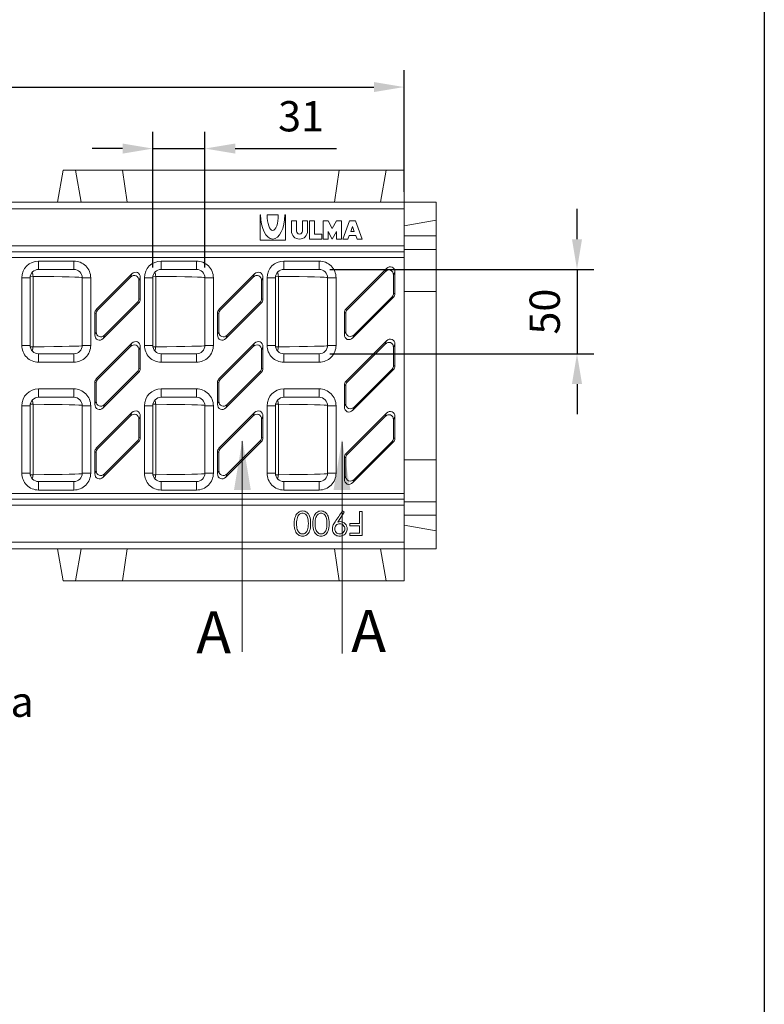
# Model space of a CAD drawing. Units: millimetres. Extents: x 0 to 2826, y 0 to 1954.
# Drawn here: x 2383 to 2826, y 585 to 1170 of the extents above; entities that cross this region are included whole.
import ezdxf
from ezdxf.enums import TextEntityAlignment as Align
from ezdxf.lldxf.tags import DXFTag

# ---------------------------------------------------------------- set-up
doc = ezdxf.new("R2010")
doc.units = ezdxf.units.MM
doc.layers.add('2017-11-16_AKVF1', color=7, linetype='Continuous')
doc.layers.add('Description_ES', color=7, linetype='Continuous', lineweight=9)
doc.layers.add('Part_Channel', color=7, linetype='Continuous', lineweight=9)
doc.styles.add('SEACAD_ArialI', font='ariali.ttf')
doc.styles.get("Standard").update_dxf_attribs({"font": 'arial.ttf'})
doc.styles.add('Texto', font='GOTHIC.TTF')
tags = doc.linetypes.add('CENTER2', pattern=[28.575, 19.05, -3.175, 3.175, -3.175]).pattern_tags.tags
tags[10:11] = [DXFTag(74, 4), DXFTag(75, 0), DXFTag(340, '0'), DXFTag(46, 0.0), DXFTag(50, 0.0), DXFTag(44, 0.0), DXFTag(45, 0.0)]
tags[8:9] = [DXFTag(74, 4), DXFTag(75, 0), DXFTag(340, '0'), DXFTag(46, 0.0), DXFTag(50, 0.0), DXFTag(44, 0.0), DXFTag(45, 0.0)]
tags[6:7] = [DXFTag(74, 4), DXFTag(75, 0), DXFTag(340, '0'), DXFTag(46, 0.0), DXFTag(50, 0.0), DXFTag(44, 0.0), DXFTag(45, 0.0)]
tags[4:5] = [DXFTag(74, 4), DXFTag(75, 0), DXFTag(340, '0'), DXFTag(46, 0.0), DXFTag(50, 0.0), DXFTag(44, 0.0), DXFTag(45, 0.0)]
doc.dimstyles.new('Ulma', dxfattribs={"dimscale": 100, "dimtxt": 0.18, "dimasz": 0.18, "dimexe": 0.1, "dimexo": 0.0625, "dimgap": 0.1, "dimtad": 1, "dimdec": 4, "dimdsep": 46, "dimtxsty": 'Standard', "dimcen": 0.09, "dimclrd": 154, "dimclre": 154, "dimclrt": 154, "dimadec": 1, "dimazin": 2, "dimtfac": 1, "dimtdec": 4, "dimtmove": 0, "dimatfit": 3, "dimfxl": 1, "dimtolj": 1, "dimtzin": 0, "dimarcsym": 0})

# ---------------------------------------------------------------- blocks, each defined once
blk = doc.blocks.new('*D83')
at = {"color": 154, "lineweight": -2}
for p, q in [((1611.88, 1068.14), (1611.88, 1140.35)), ((2611.88, 1068.14), (2611.88, 1140.35)), ((1629.88, 1130.35), (2593.88, 1130.35))]:
    blk.add_line(p, q, dxfattribs=at)
at = {"color": 154}
for points in [[(1629.88, 1133.35), (1629.88, 1127.35), (1611.88, 1130.35)], [(2593.88, 1133.35), (2593.88, 1127.35), (2611.88, 1130.35)]]:
    blk.add_solid(points, dxfattribs=at)
at = {"layer": 'Defpoints', "color": 0}
for p in [(2611.88, 1130.35), (1611.88, 1061.89), (2611.88, 1061.89)]:
    blk.add_point(p, dxfattribs=at)
at = {"color": 154, "insert": (2111.88, 1149.54), "char_height": 18, "attachment_point": 5}
blk.add_mtext('\\A1;1000', dxfattribs=at)
blk = doc.blocks.new('*D84')
at = {"color": 154, "lineweight": -2}
for p, q in [((2462.46, 1023.19), (2462.46, 1103.79)), ((2493.46, 1023.19), (2493.46, 1103.79)), ((2444.46, 1093.79), (2426.46, 1093.79)), ((2462.46, 1093.79), (2493.46, 1093.79)), ((2511.46, 1093.79), (2571.76, 1093.79))]:
    blk.add_line(p, q, dxfattribs=at)
at = {"color": 154}
for points in [[(2444.46, 1096.79), (2444.46, 1090.79), (2462.46, 1093.79)], [(2511.46, 1096.79), (2511.46, 1090.79), (2493.46, 1093.79)]]:
    blk.add_solid(points, dxfattribs=at)
at = {"layer": 'Defpoints', "color": 0}
for p in [(2493.46, 1093.79), (2462.46, 1016.94), (2493.46, 1016.94)]:
    blk.add_point(p, dxfattribs=at)
at = {"color": 154, "insert": (2550.61, 1112.99), "char_height": 18, "attachment_point": 5}
blk.add_mtext('\\A1;31', dxfattribs=at)
blk = doc.blocks.new('*D85')
at = {"color": 154, "lineweight": -2}
for p, q in [((2714.65, 1039.94), (2714.65, 1057.94)), ((2567.63, 1021.94), (2724.65, 1021.94)), ((2714.65, 1021.94), (2714.65, 971.84)), ((2567.63, 971.84), (2724.65, 971.84)), ((2714.65, 953.84), (2714.65, 935.84))]:
    blk.add_line(p, q, dxfattribs=at)
at = {"color": 154}
for points in [[(2711.65, 1039.94), (2717.65, 1039.94), (2714.65, 1021.94)], [(2711.65, 953.84), (2717.65, 953.84), (2714.65, 971.84)]]:
    blk.add_solid(points, dxfattribs=at)
at = {"layer": 'Defpoints', "color": 0}
for p in [(2561.38, 1021.94), (2561.38, 971.84), (2714.65, 971.84)]:
    blk.add_point(p, dxfattribs=at)
at = {"color": 154, "insert": (2695.46, 996.89), "char_height": 18, "attachment_point": 5, "rotation": 90}
blk.add_mtext('\\A1;50', dxfattribs=at)

msp = doc.modelspace()

# ---------------------------------------------------------------- hatches: boundary and pattern name
at = {"layer": 'Part_Channel', "linetype": 'Continuous'}
for points in [[(2520.72562, 890.884), (2515.72562, 920.884), (2510.72562, 890.884)], [(2579.94312, 890.95433), (2574.94312, 920.95433), (2569.94312, 890.95433)]]:
    msp.add_hatch(color=154, dxfattribs=at).paths.add_polyline_path(points)

# ---------------------------------------------------------------- linework, layer by layer
at = {"ltscale": 25.4}
msp.add_line((2826.00904, 1954.15518), (2826.00904, 0), dxfattribs=at)
msp.add_line((2826.00904, 1954.15518), (2826.00904, 483.42421))
at = {"lineweight": 15}
msp.add_line((2630.88041, 1041.89171), (2630.88041, 875.89171), dxfattribs=at)
at = {"layer": '2017-11-16_AKVF1', "color": 7, "linetype": 'Continuous', "lineweight": 15}
for p, q in [((2409.23062, 1080.89171), (2405.88041, 1061.89171)), ((2409.23062, 1080.89171), (2416.53019, 1080.89171)), ((2416.53019, 1080.89171), (2419.88041, 1061.89171)), ((2416.53019, 1080.89171), (2444.4219, 1080.89171)), ((2444.4219, 1080.89171), (2447.21374, 1061.89171)), ((2444.4219, 1080.89171), (2573.33892, 1080.89171)), ((2573.33892, 1080.89171), (2570.54707, 1061.89171)), ((2573.33892, 1080.89171), (2601.23062, 1080.89171)), ((2601.23062, 1080.89171), (2597.88041, 1061.89171)), ((2601.23062, 1080.89171), (2611.88041, 1080.89171)), ((2611.88041, 1080.89171), (2611.88041, 1061.89171)), ((2337.88041, 1061.89171), (2611.88041, 1061.89171)), ((2630.88041, 1061.89171), (2611.88041, 1061.89171)), ((2611.88041, 1061.89171), (2611.88041, 1057.89171)), ((2630.88041, 1061.89171), (2630.88041, 1051.24192)), ((2337.88041, 1057.89171), (2611.88041, 1057.89171)), ((2526.58041, 1054.39171), (2526.28041, 1054.39171)), ((2526.28041, 1054.39171), (2526.28041, 1039.39171)), ((2530.48041, 1054.39171), (2537.08041, 1054.39171)), ((2541.28041, 1054.39171), (2540.98041, 1054.39171)), ((2541.28041, 1039.39171), (2541.28041, 1054.39171)), ((2611.88041, 1057.89171), (2611.88041, 1035.89171)), ((2547.88041, 1050.79171), (2544.88041, 1050.79171)), ((2544.88041, 1050.79171), (2544.88041, 1044.79171)), ((2547.88041, 1044.79171), (2547.88041, 1050.79171)), ((2554.48041, 1050.79171), (2551.48041, 1050.79171)), ((2551.48041, 1050.79171), (2551.48041, 1044.79171)), ((2554.48041, 1044.79171), (2554.48041, 1050.79171)), ((2558.68041, 1050.79171), (2555.68041, 1050.79171)), ((2555.68041, 1050.79171), (2555.68041, 1039.99171)), ((2558.68041, 1042.99171), (2558.68041, 1050.79171)), ((2566.78041, 1050.79171), (2563.78041, 1050.79171)), ((2563.78041, 1050.79171), (2563.78041, 1039.99171)), ((2569.18041, 1046.29171), (2566.78041, 1050.79171)), ((2571.58041, 1050.79171), (2569.18041, 1046.29171)), ((2574.58041, 1050.79171), (2571.58041, 1050.79171)), ((2574.58041, 1039.99171), (2574.58041, 1050.79171)), ((2575.48041, 1039.99171), (2579.38041, 1050.79171)), ((2579.38041, 1050.79171), (2582.98041, 1050.79171)), ((2582.98041, 1050.79171), (2586.88041, 1039.99171)), ((2630.88041, 1051.24192), (2611.88041, 1047.89171)), ((2630.88041, 1051.24192), (2630.88041, 1041.89171)), ((2562.88041, 1042.99171), (2558.68041, 1042.99171)), ((2562.88041, 1039.99171), (2562.88041, 1042.99171)), ((2566.78041, 1039.99171), (2566.78041, 1044.49171)), ((2566.78041, 1044.49171), (2569.18041, 1039.99171)), ((2569.18041, 1039.99171), (2571.58041, 1044.49171)), ((2571.58041, 1044.49171), (2571.58041, 1039.99171)), ((2579.23874, 1042.09171), (2578.48041, 1039.99171)), ((2583.12207, 1042.09171), (2579.23874, 1042.09171)), ((2581.18041, 1047.46863), (2580.10541, 1044.49171)), ((2580.10541, 1044.49171), (2582.25541, 1044.49171)), ((2582.25541, 1044.49171), (2581.18041, 1047.46863)), ((2583.88041, 1039.99171), (2583.12207, 1042.09171)), ((2630.88041, 1041.89171), (2611.88041, 1041.89171)), ((2337.88041, 1035.89171), (2611.88041, 1035.89171)), ((2526.28041, 1039.39171), (2541.28041, 1039.39171)), ((2555.68041, 1039.99171), (2562.88041, 1039.99171)), ((2563.78041, 1039.99171), (2566.78041, 1039.99171)), ((2571.58041, 1039.99171), (2574.58041, 1039.99171)), ((2578.48041, 1039.99171), (2575.48041, 1039.99171)), ((2586.88041, 1039.99171), (2583.88041, 1039.99171)), ((2611.88041, 1035.89171), (2611.88041, 1032.42761)), ((2337.88041, 1032.42761), (2611.88041, 1032.42761)), ((2630.88041, 1033.89171), (2611.88041, 1033.89171)), ((2611.88041, 1032.42761), (2611.88041, 1028.96351)), ((2337.88041, 1028.96351), (2611.88041, 1028.96351)), ((2394.54707, 1026.94435), (2415.54707, 1026.94435)), ((2394.54707, 1021.94435), (2394.54707, 1026.94435)), ((2415.54707, 1026.94435), (2415.54707, 1021.94435)), ((2467.46374, 1026.94435), (2488.46374, 1026.94435)), ((2467.46374, 1021.94435), (2467.46374, 1026.94435)), ((2488.46374, 1026.94435), (2488.46374, 1021.94435)), ((2540.38041, 1026.94435), (2561.38041, 1026.94435)), ((2540.38041, 1021.94435), (2540.38041, 1026.94435)), ((2561.38041, 1026.94435), (2561.38041, 1021.94435)), ((2611.88041, 1028.96351), (2611.88041, 888.81991)), ((2394.54707, 1021.94435), (2415.54707, 1021.94435)), ((2450.07225, 1019.2647), (2428.8678, 998.06025)), ((2449.2684, 1017.32404), (2450.07225, 1019.2647)), ((2467.46374, 1021.94435), (2488.46374, 1021.94435)), ((2522.99225, 1019.2647), (2501.7878, 998.06025)), ((2522.1884, 1017.32404), (2522.99225, 1019.2647)), ((2540.38041, 1021.94435), (2561.38041, 1021.94435)), ((2601.43359, 1022.5515), (2577.22915, 998.34705)), ((2600.62974, 1020.61084), (2578.03299, 998.01409)), ((2600.62974, 1020.61084), (2601.43359, 1022.5515)), ((2606.38041, 1020.50246), (2605.57656, 1018.5618)), ((2605.57656, 1007.81837), (2605.57656, 1018.5618)), ((2606.38041, 1007.48541), (2606.38041, 1020.50246)), ((2384.54707, 976.83962), (2384.54707, 1016.9438)), ((2389.54707, 1016.9438), (2384.54707, 1016.9438)), ((2389.54707, 1016.9438), (2389.54707, 976.83962)), ((2391.25775, 1017.84184), (2389.6315, 1017.85887)), ((2391.25775, 975.94158), (2391.25775, 1017.84184)), ((2420.54707, 976.83962), (2420.54707, 1016.9438)), ((2425.54707, 1016.9438), (2420.54707, 1016.9438)), ((2425.54707, 1016.9438), (2425.54707, 976.83962)), ((2449.2684, 1017.32404), (2429.67165, 997.72729)), ((2455.01906, 1017.21566), (2454.21521, 1015.275)), ((2454.21521, 1004.53157), (2454.21521, 1015.275)), ((2455.01906, 1004.19861), (2455.01906, 1017.21566)), ((2457.46374, 976.83962), (2457.46374, 1016.9438)), ((2462.46374, 1016.9438), (2457.46374, 1016.9438)), ((2462.46374, 1016.9438), (2462.46374, 976.83962)), ((2464.17442, 1017.84184), (2462.54816, 1017.85887)), ((2464.17442, 975.94158), (2464.17442, 1017.84184)), ((2493.46374, 976.83962), (2493.46374, 1016.9438)), ((2498.46374, 1016.9438), (2493.46374, 1016.9438)), ((2498.46374, 1016.9438), (2498.46374, 976.83962)), ((2522.1884, 1017.32404), (2502.59165, 997.72729)), ((2527.93906, 1017.21566), (2527.13521, 1015.275)), ((2527.13521, 1004.53157), (2527.13521, 1015.275)), ((2527.93906, 1004.19861), (2527.93906, 1017.21566)), ((2530.38041, 976.83962), (2530.38041, 1016.9438)), ((2535.38041, 1016.9438), (2530.38041, 1016.9438)), ((2535.38041, 1016.9438), (2535.38041, 976.83962)), ((2537.09109, 1017.84184), (2535.46483, 1017.85887)), ((2537.09109, 975.94158), (2537.09109, 1017.84184)), ((2566.38041, 976.83962), (2566.38041, 1016.9438)), ((2571.38041, 1016.9438), (2566.38041, 1016.9438)), ((2571.38041, 1016.9438), (2571.38041, 976.83962)), ((2605.57656, 1007.81837), (2606.38041, 1007.48541)), ((2630.88041, 1008.89171), (2611.88041, 1008.89171)), ((2432.96588, 980.94513), (2454.17032, 1002.14957)), ((2433.76972, 982.88579), (2453.36647, 1002.48254)), ((2454.17032, 1002.14957), (2453.36647, 1002.48254)), ((2454.21521, 1004.53157), (2455.01906, 1004.19861)), ((2505.88588, 980.94513), (2527.09032, 1002.14957)), ((2506.68972, 982.88579), (2526.28647, 1002.48254)), ((2527.09032, 1002.14957), (2526.28647, 1002.48254)), ((2527.13521, 1004.53157), (2527.93906, 1004.19861)), ((2581.32722, 981.23192), (2605.53167, 1005.43637)), ((2582.13107, 983.17258), (2604.72782, 1005.76933)), ((2605.53167, 1005.43637), (2604.72782, 1005.76933)), ((2428.01906, 996.01122), (2428.01906, 982.99417)), ((2428.82291, 995.67825), (2428.01906, 996.01122)), ((2428.82291, 995.67825), (2428.82291, 984.93483)), ((2428.8678, 998.06025), (2429.67165, 997.72729)), ((2500.93906, 996.01122), (2500.93906, 982.99417)), ((2501.74291, 995.67825), (2500.93906, 996.01122)), ((2501.74291, 995.67825), (2501.74291, 984.93483)), ((2501.7878, 998.06025), (2502.59165, 997.72729)), ((2576.38041, 996.29801), (2576.38041, 983.28096)), ((2577.18425, 995.96505), (2576.38041, 996.29801)), ((2577.18425, 995.96505), (2577.18425, 985.22162)), ((2577.22915, 998.34705), (2578.03299, 998.01409)), ((2428.01906, 982.99417), (2428.82291, 984.93483)), ((2500.93906, 982.99417), (2501.74291, 984.93483)), ((2576.38041, 983.28096), (2577.18425, 985.22162)), ((2582.13107, 983.17258), (2581.32722, 981.23192)), ((2450.07225, 978.0515), (2428.8678, 956.84705)), ((2433.76972, 982.88579), (2432.96588, 980.94513)), ((2449.2684, 976.11084), (2450.07225, 978.0515)), ((2522.99225, 978.0515), (2501.7878, 956.84705)), ((2506.68972, 982.88579), (2505.88588, 980.94513)), ((2522.1884, 976.11084), (2522.99225, 978.0515)), ((2601.43359, 979.5515), (2577.22915, 955.34705)), ((2600.62974, 977.61084), (2578.03299, 955.01409)), ((2600.62974, 977.61084), (2601.43359, 979.5515)), ((2606.38041, 977.50246), (2605.57656, 975.5618)), ((2606.38041, 964.48541), (2606.38041, 977.50246)), ((2389.54707, 976.83962), (2384.54707, 976.83962)), ((2389.6315, 975.92455), (2391.25775, 975.94158)), ((2394.54707, 971.83907), (2394.54707, 966.83907)), ((2415.54707, 971.83907), (2394.54707, 971.83907)), ((2415.54707, 966.83907), (2415.54707, 971.83907)), ((2425.54707, 976.83962), (2420.54707, 976.83962)), ((2449.2684, 976.11084), (2429.67165, 956.51409)), ((2455.01906, 976.00246), (2454.21521, 974.0618)), ((2454.21521, 963.31837), (2454.21521, 974.0618)), ((2455.01906, 962.98541), (2455.01906, 976.00246)), ((2462.46374, 976.83962), (2457.46374, 976.83962)), ((2462.54816, 975.92455), (2464.17442, 975.94158)), ((2467.46374, 971.83907), (2467.46374, 966.83907)), ((2488.46374, 971.83907), (2467.46374, 971.83907)), ((2488.46374, 966.83907), (2488.46374, 971.83907)), ((2498.46374, 976.83962), (2493.46374, 976.83962)), ((2522.1884, 976.11084), (2502.59165, 956.51409)), ((2527.93906, 976.00246), (2527.13521, 974.0618)), ((2527.13521, 963.31837), (2527.13521, 974.0618)), ((2527.93906, 962.98541), (2527.93906, 976.00246)), ((2535.38041, 976.83962), (2530.38041, 976.83962)), ((2535.46483, 975.92455), (2537.09109, 975.94158)), ((2540.38041, 971.83907), (2540.38041, 966.83907)), ((2561.38041, 971.83907), (2540.38041, 971.83907)), ((2561.38041, 966.83907), (2561.38041, 971.83907)), ((2571.38041, 976.83962), (2566.38041, 976.83962)), ((2605.57656, 964.81837), (2605.57656, 975.5618)), ((2415.54707, 966.83907), (2394.54707, 966.83907)), ((2488.46374, 966.83907), (2467.46374, 966.83907)), ((2561.38041, 966.83907), (2540.38041, 966.83907)), ((2432.96588, 939.73192), (2454.17032, 960.93637)), ((2433.76972, 941.67258), (2453.36647, 961.26933)), ((2454.17032, 960.93637), (2453.36647, 961.26933)), ((2454.21521, 963.31837), (2455.01906, 962.98541)), ((2505.88588, 939.73192), (2527.09032, 960.93637)), ((2506.68972, 941.67258), (2526.28647, 961.26933)), ((2527.09032, 960.93637), (2526.28647, 961.26933)), ((2527.13521, 963.31837), (2527.93906, 962.98541)), ((2581.32722, 938.23192), (2605.53167, 962.43637)), ((2582.13107, 940.17258), (2604.72782, 962.76933)), ((2605.53167, 962.43637), (2604.72782, 962.76933)), ((2605.57656, 964.81837), (2606.38041, 964.48541)), ((2428.01906, 954.79801), (2428.01906, 941.78096)), ((2428.82291, 954.46505), (2428.01906, 954.79801)), ((2428.82291, 954.46505), (2428.82291, 943.72162)), ((2428.8678, 956.84705), (2429.67165, 956.51409)), ((2500.93906, 954.79801), (2500.93906, 941.78096)), ((2501.74291, 954.46505), (2500.93906, 954.79801)), ((2501.74291, 954.46505), (2501.74291, 943.72162)), ((2501.7878, 956.84705), (2502.59165, 956.51409)), ((2577.22915, 955.34705), (2578.03299, 955.01409)), ((2394.54707, 950.94435), (2415.54707, 950.94435)), ((2394.54707, 945.94435), (2394.54707, 950.94435)), ((2415.54707, 950.94435), (2415.54707, 945.94435)), ((2467.46374, 950.94435), (2488.46374, 950.94435)), ((2467.46374, 945.94435), (2467.46374, 950.94435)), ((2488.46374, 950.94435), (2488.46374, 945.94435)), ((2540.38041, 950.94435), (2561.38041, 950.94435)), ((2540.38041, 945.94435), (2540.38041, 950.94435)), ((2561.38041, 950.94435), (2561.38041, 945.94435)), ((2576.38041, 953.29801), (2576.38041, 940.28096)), ((2577.18425, 952.96505), (2576.38041, 953.29801)), ((2577.18425, 952.96505), (2577.18425, 942.22162)), ((2394.54707, 945.94435), (2415.54707, 945.94435)), ((2428.01906, 941.78096), (2428.82291, 943.72162)), ((2467.46374, 945.94435), (2488.46374, 945.94435)), ((2500.93906, 941.78096), (2501.74291, 943.72162)), ((2540.38041, 945.94435), (2561.38041, 945.94435)), ((2576.38041, 940.28096), (2577.18425, 942.22162)), ((2384.54707, 900.83962), (2384.54707, 940.9438)), ((2389.54707, 940.9438), (2384.54707, 940.9438)), ((2389.54707, 940.9438), (2389.54707, 900.83962)), ((2391.25775, 941.84184), (2389.6315, 941.85887)), ((2391.25775, 899.94158), (2391.25775, 941.84184)), ((2420.54707, 900.83962), (2420.54707, 940.9438)), ((2425.54707, 940.9438), (2420.54707, 940.9438)), ((2425.54707, 940.9438), (2425.54707, 900.83962)), ((2450.07225, 936.83829), (2428.8678, 915.63385)), ((2433.76972, 941.67258), (2432.96588, 939.73192)), ((2449.2684, 934.89763), (2450.07225, 936.83829)), ((2457.46374, 900.83962), (2457.46374, 940.9438)), ((2462.46374, 940.9438), (2457.46374, 940.9438)), ((2462.46374, 940.9438), (2462.46374, 900.83962)), ((2464.17442, 941.84184), (2462.54816, 941.85887)), ((2464.17442, 899.94158), (2464.17442, 941.84184)), ((2493.46374, 900.83962), (2493.46374, 940.9438)), ((2498.46374, 940.9438), (2493.46374, 940.9438)), ((2498.46374, 940.9438), (2498.46374, 900.83962)), ((2522.99225, 936.83829), (2501.7878, 915.63385)), ((2506.68972, 941.67258), (2505.88588, 939.73192)), ((2522.1884, 934.89763), (2522.99225, 936.83829)), ((2530.38041, 900.83962), (2530.38041, 940.9438)), ((2535.38041, 940.9438), (2530.38041, 940.9438)), ((2535.38041, 940.9438), (2535.38041, 900.83962)), ((2537.09109, 941.84184), (2535.46483, 941.85887)), ((2537.09109, 899.94158), (2537.09109, 941.84184)), ((2566.38041, 900.83962), (2566.38041, 940.9438)), ((2571.38041, 940.9438), (2566.38041, 940.9438)), ((2571.38041, 940.9438), (2571.38041, 900.83962)), ((2601.43359, 936.5515), (2577.22915, 912.34705)), ((2582.13107, 940.17258), (2581.32722, 938.23192)), ((2600.62974, 934.61084), (2601.43359, 936.5515)), ((2449.2684, 934.89763), (2429.67165, 915.30088)), ((2455.01906, 934.78925), (2454.21521, 932.84859)), ((2454.21521, 922.10517), (2454.21521, 932.84859)), ((2455.01906, 921.7722), (2455.01906, 934.78925)), ((2522.1884, 934.89763), (2502.59165, 915.30088)), ((2527.93906, 934.78925), (2527.13521, 932.84859)), ((2527.13521, 922.10517), (2527.13521, 932.84859)), ((2527.93906, 921.7722), (2527.93906, 934.78925)), ((2600.62974, 934.61084), (2578.03299, 912.01409)), ((2606.38041, 934.50246), (2605.57656, 932.5618)), ((2605.57656, 921.81837), (2605.57656, 932.5618)), ((2606.38041, 921.48541), (2606.38041, 934.50246)), ((2432.96588, 898.51872), (2454.17032, 919.72317)), ((2433.76972, 900.45938), (2453.36647, 920.05613)), ((2454.17032, 919.72317), (2453.36647, 920.05613)), ((2454.21521, 922.10517), (2455.01906, 921.7722)), ((2505.88588, 898.51872), (2527.09032, 919.72317)), ((2506.68972, 900.45938), (2526.28647, 920.05613)), ((2527.09032, 919.72317), (2526.28647, 920.05613)), ((2527.13521, 922.10517), (2527.93906, 921.7722)), ((2581.32722, 895.23192), (2605.53167, 919.43637)), ((2582.13107, 897.17258), (2604.72782, 919.76933)), ((2605.53167, 919.43637), (2604.72782, 919.76933)), ((2605.57656, 921.81837), (2606.38041, 921.48541)), ((2428.01906, 913.58481), (2428.01906, 900.56776)), ((2428.82291, 913.25184), (2428.01906, 913.58481)), ((2428.82291, 913.25184), (2428.82291, 902.50842)), ((2428.8678, 915.63385), (2429.67165, 915.30088)), ((2500.93906, 913.58481), (2500.93906, 900.56776)), ((2501.74291, 913.25184), (2500.93906, 913.58481)), ((2501.74291, 913.25184), (2501.74291, 902.50842)), ((2501.7878, 915.63385), (2502.59165, 915.30088)), ((2576.38041, 910.29801), (2576.38041, 897.28096)), ((2577.18425, 909.96505), (2576.38041, 910.29801)), ((2577.18425, 909.96505), (2577.18425, 899.22162)), ((2577.22915, 912.34705), (2578.03299, 912.01409)), ((2630.88041, 908.89171), (2611.88041, 908.89171)), ((2428.01906, 900.56776), (2428.82291, 902.50842)), ((2500.93906, 900.56776), (2501.74291, 902.50842)), ((2389.54707, 900.83962), (2384.54707, 900.83962)), ((2389.6315, 899.92455), (2391.25775, 899.94158)), ((2394.54707, 895.83907), (2394.54707, 890.83907)), ((2415.54707, 895.83907), (2394.54707, 895.83907)), ((2415.54707, 890.83907), (2415.54707, 895.83907)), ((2425.54707, 900.83962), (2420.54707, 900.83962)), ((2433.76972, 900.45938), (2432.96588, 898.51872)), ((2462.46374, 900.83962), (2457.46374, 900.83962)), ((2462.54816, 899.92455), (2464.17442, 899.94158)), ((2467.46374, 895.83907), (2467.46374, 890.83907)), ((2488.46374, 895.83907), (2467.46374, 895.83907)), ((2488.46374, 890.83907), (2488.46374, 895.83907)), ((2498.46374, 900.83962), (2493.46374, 900.83962)), ((2506.68972, 900.45938), (2505.88588, 898.51872)), ((2535.38041, 900.83962), (2530.38041, 900.83962)), ((2535.46483, 899.92455), (2537.09109, 899.94158)), ((2540.38041, 895.83907), (2540.38041, 890.83907)), ((2561.38041, 895.83907), (2540.38041, 895.83907)), ((2561.38041, 890.83907), (2561.38041, 895.83907)), ((2571.38041, 900.83962), (2566.38041, 900.83962)), ((2576.38041, 897.28096), (2577.18425, 899.22162)), ((2582.13107, 897.17258), (2581.32722, 895.23192)), ((2415.54707, 890.83907), (2394.54707, 890.83907)), ((2488.46374, 890.83907), (2467.46374, 890.83907)), ((2561.38041, 890.83907), (2540.38041, 890.83907)), ((2337.88041, 888.81991), (2611.88041, 888.81991)), ((2337.88041, 885.35581), (2611.88041, 885.35581)), ((2611.88041, 888.81991), (2611.88041, 885.35581)), ((2611.88041, 885.35581), (2611.88041, 881.89171)), ((2630.88041, 883.89171), (2611.88041, 883.89171)), ((2337.88041, 881.89171), (2611.88041, 881.89171)), ((2575.15692, 878.39171), (2576.3217, 877.62466)), ((2585.44101, 871.04323), (2585.44101, 878.02239)), ((2585.44101, 878.02239), (2586.88041, 878.02239)), ((2586.88041, 878.02239), (2586.88041, 863.76103)), ((2611.88041, 881.89171), (2611.88041, 859.89171)), ((2576.3217, 877.62466), (2572.45806, 871.79133)), ((2630.88041, 875.89171), (2611.88041, 875.89171)), ((2630.88041, 875.89171), (2630.88041, 866.5415)), ((2579.6645, 869.64171), (2579.6645, 871.04323)), ((2579.6645, 871.04323), (2585.44101, 871.04323)), ((2585.44101, 869.64171), (2579.6645, 869.64171)), ((2585.44101, 865.16254), (2585.44101, 869.64171)), ((2630.88041, 866.5415), (2611.88041, 869.89171)), ((2630.88041, 866.5415), (2630.88041, 855.89171)), ((2579.6645, 863.76103), (2579.6645, 865.16254)), ((2579.6645, 865.16254), (2585.44101, 865.16254)), ((2586.88041, 863.76103), (2579.6645, 863.76103)), ((2337.88041, 859.89171), (2611.88041, 859.89171)), ((2337.88041, 855.89171), (2611.88041, 855.89171)), ((2409.23062, 836.89171), (2405.88041, 855.89171)), ((2416.53019, 836.89171), (2419.88041, 855.89171)), ((2444.4219, 836.89171), (2447.21374, 855.89171)), ((2573.33892, 836.89171), (2570.54707, 855.89171)), ((2601.23062, 836.89171), (2597.88041, 855.89171)), ((2611.88041, 859.89171), (2611.88041, 855.89171)), ((2630.88041, 855.89171), (2611.88041, 855.89171)), ((2611.88041, 836.89171), (2611.88041, 855.89171)), ((2416.53019, 836.89171), (2409.23062, 836.89171)), ((2444.4219, 836.89171), (2416.53019, 836.89171)), ((2573.33892, 836.89171), (2444.4219, 836.89171)), ((2601.23062, 836.89171), (2573.33892, 836.89171)), ((2611.88041, 836.89171), (2601.23062, 836.89171))]:
    msp.add_line(p, q, dxfattribs=at)
for radius in [4.8, 1.8]:
    msp.add_arc((2549.68041, 1044.79171), radius, 180, 0, dxfattribs=at)
for centre, major_axis, ratio, start_param, end_param in [((2533.78041, 1054.39171), (0, 14.4), 0.5, 1.570796327, 4.71238898), ((2533.78041, 1054.39171), (0, 9.3), 0.35483871, 1.570796327, 4.71238898), ((2394.54707, 1016.9438), (0, -10.00055), 0.999945169, 3.141592654, 4.71238898), ((2415.54707, 1016.9438), (0, 10.00055), 0.999945169, 4.71238898, 6.283185307), ((2467.46374, 1016.9438), (0, -10.00055), 0.999945169, 3.141592654, 4.71238898), ((2488.46374, 1016.9438), (0, 10.00055), 0.999945169, 4.71238898, 6.283185307), ((2540.38041, 1016.9438), (0, -10.00055), 0.999945169, 3.141592654, 4.71238898), ((2561.38041, 1016.9438), (0, 10.00055), 0.999945169, 4.71238898, 6.283185307), ((2394.54707, 1016.9438), (0, 5.00082), 0.999835529, 0, 1.570796327), ((2387.72222, 1017.84184), (-0.05236, -4.99973), 0.707087395, 1.578201064, 2.087463595), ((2415.54707, 1016.9438), (0, -5.00082), 0.999835529, 1.570796327, 3.141592654), ((2451.10938, 1014.77272), (-1.4015, -3.38351), 0.819160725, 2.038958517, 4.24422679), ((2451.91323, 1016.71338), (-1.4015, -3.38351), 0.819160725, 2.038958517, 4.24422679), ((2467.46374, 1016.9438), (0, 5.00082), 0.999835529, 0, 1.570796327), ((2460.63888, 1017.84184), (-0.05236, -4.99973), 0.707087395, 1.578201064, 2.087463595), ((2488.46374, 1016.9438), (0, -5.00082), 0.999835529, 1.570796327, 3.141592654), ((2524.02938, 1014.77272), (-1.4015, -3.38351), 0.819160725, 2.038958517, 4.24422679), ((2524.83323, 1016.71338), (-1.4015, -3.38351), 0.819160725, 2.038958517, 4.24422679), ((2540.38041, 1016.9438), (0, 5.00082), 0.999835529, 0, 1.570796327), ((2533.55555, 1017.84184), (-0.05236, -4.99973), 0.707087395, 1.578201064, 2.087463595), ((2561.38041, 1016.9438), (0, -5.00082), 0.999835529, 1.570796327, 3.141592654), ((2602.47073, 1018.05952), (-1.4015, -3.38351), 0.819160725, 2.038958517, 4.24422679), ((2603.27458, 1020.00018), (-1.4015, -3.38351), 0.819160725, 2.038958517, 4.24422679), ((2320.54707, 1017.13836), (100, 0), 0.00994874, 0.009106679, 0.785398163), ((2393.46374, 1017.13836), (100, 0), 0.00994874, 0.009106679, 0.785398163), ((2466.38041, 1017.13836), (100, 0), 0.00994874, 0.009106679, 0.785398163), ((2602.47073, 1007.90455), (-2.88585, 1.19536), 0.960422429, 2.762967002, 3.520218305), ((2603.27458, 1007.57158), (-2.88585, 1.19536), 0.960422429, 2.762967002, 3.520218305), ((2451.10938, 1004.61775), (-2.88585, 1.19536), 0.960422429, 2.762967002, 3.520218305), ((2451.91323, 1004.28479), (-2.88585, 1.19536), 0.960422429, 2.762967002, 3.520218305), ((2524.02938, 1004.61775), (-2.88585, 1.19536), 0.960422429, 2.762967002, 3.520218305), ((2524.83323, 1004.28479), (-2.88585, 1.19536), 0.960422429, 2.762967002, 3.520218305), ((2431.12489, 995.92504), (2.88585, -1.19536), 0.960422429, 2.762967002, 3.520218305), ((2431.92874, 995.59207), (2.88585, -1.19536), 0.960422429, 2.762967002, 3.520218305), ((2504.04489, 995.92504), (2.88585, -1.19536), 0.960422429, 2.762967002, 3.520218305), ((2504.84874, 995.59207), (2.88585, -1.19536), 0.960422429, 2.762967002, 3.520218305), ((2579.48624, 996.21184), (2.88585, -1.19536), 0.960422429, 2.762967002, 3.520218305), ((2580.29008, 995.87887), (2.88585, -1.19536), 0.960422429, 2.762967002, 3.520218305), ((2431.92874, 985.4371), (1.4015, 3.38351), 0.819160725, 2.038958517, 4.24422679), ((2504.84874, 985.4371), (1.4015, 3.38351), 0.819160725, 2.038958517, 4.24422679), ((2579.48624, 983.78324), (1.4015, 3.38351), 0.819160725, 2.038958517, 4.24422679), ((2580.29008, 985.7239), (1.4015, 3.38351), 0.819160725, 2.038958517, 4.24422679), ((2431.12489, 983.49644), (1.4015, 3.38351), 0.819160725, 2.038958517, 4.24422679), ((2451.10938, 973.55952), (-1.4015, -3.38351), 0.819160725, 2.038958517, 4.24422679), ((2451.91323, 975.50018), (-1.4015, -3.38351), 0.819160725, 2.038958517, 4.24422679), ((2504.04489, 983.49644), (1.4015, 3.38351), 0.819160725, 2.038958517, 4.24422679), ((2524.02938, 973.55952), (-1.4015, -3.38351), 0.819160725, 2.038958517, 4.24422679), ((2524.83323, 975.50018), (-1.4015, -3.38351), 0.819160725, 2.038958517, 4.24422679), ((2602.47073, 975.05952), (-1.4015, -3.38351), 0.819160725, 2.038958517, 4.24422679), ((2603.27458, 977.00018), (-1.4015, -3.38351), 0.819160725, 2.038958517, 4.24422679), ((2394.54707, 976.83962), (0, 10.00055), 0.999945169, 1.570796327, 3.141592654), ((2394.54707, 976.83962), (0, 5.00082), 0.999835529, 1.570796327, 3.141592654), ((2387.72222, 975.94158), (-0.05236, 4.99973), 0.707087395, 4.195721712, 4.704984243), ((2320.54707, 976.64506), (-100, 0), 0.00994874, 2.35619449, 3.132485975), ((2415.54707, 976.83962), (0, -10.00055), 0.999945169, 0, 1.570796327), ((2415.54707, 976.83962), (0, -5.00082), 0.999835529, 0, 1.570796327), ((2467.46374, 976.83962), (0, 10.00055), 0.999945169, 1.570796327, 3.141592654), ((2467.46374, 976.83962), (0, 5.00082), 0.999835529, 1.570796327, 3.141592654), ((2460.63888, 975.94158), (-0.05236, 4.99973), 0.707087395, 4.195721712, 4.704984243), ((2393.46374, 976.64506), (-100, 0), 0.00994874, 2.35619449, 3.132485975), ((2488.46374, 976.83962), (0, -10.00055), 0.999945169, 0, 1.570796327), ((2488.46374, 976.83962), (0, -5.00082), 0.999835529, 0, 1.570796327), ((2540.38041, 976.83962), (0, 10.00055), 0.999945169, 1.570796327, 3.141592654), ((2540.38041, 976.83962), (0, 5.00082), 0.999835529, 1.570796327, 3.141592654), ((2533.55555, 975.94158), (-0.05236, 4.99973), 0.707087395, 4.195721712, 4.704984243), ((2466.38041, 976.64506), (-100, 0), 0.00994874, 2.35619449, 3.132485975), ((2561.38041, 976.83962), (0, -10.00055), 0.999945169, 0, 1.570796327), ((2561.38041, 976.83962), (0, -5.00082), 0.999835529, 0, 1.570796327), ((2451.10938, 963.40455), (-2.88585, 1.19536), 0.960422429, 2.762967002, 3.520218305), ((2451.91323, 963.07158), (-2.88585, 1.19536), 0.960422429, 2.762967002, 3.520218305), ((2524.02938, 963.40455), (-2.88585, 1.19536), 0.960422429, 2.762967002, 3.520218305), ((2524.83323, 963.07158), (-2.88585, 1.19536), 0.960422429, 2.762967002, 3.520218305), ((2602.47073, 964.90455), (-2.88585, 1.19536), 0.960422429, 2.762967002, 3.520218305), ((2603.27458, 964.57158), (-2.88585, 1.19536), 0.960422429, 2.762967002, 3.520218305), ((2431.12489, 954.71184), (2.88585, -1.19536), 0.960422429, 2.762967002, 3.520218305), ((2431.92874, 954.37887), (2.88585, -1.19536), 0.960422429, 2.762967002, 3.520218305), ((2504.04489, 954.71184), (2.88585, -1.19536), 0.960422429, 2.762967002, 3.520218305), ((2504.84874, 954.37887), (2.88585, -1.19536), 0.960422429, 2.762967002, 3.520218305), ((2579.48624, 953.21184), (2.88585, -1.19536), 0.960422429, 2.762967002, 3.520218305), ((2580.29008, 952.87887), (2.88585, -1.19536), 0.960422429, 2.762967002, 3.520218305), ((2394.54707, 940.9438), (0, -10.00055), 0.999945169, 3.141592654, 4.71238898), ((2415.54707, 940.9438), (0, 10.00055), 0.999945169, 4.71238898, 6.283185307), ((2467.46374, 940.9438), (0, -10.00055), 0.999945169, 3.141592654, 4.71238898), ((2488.46374, 940.9438), (0, 10.00055), 0.999945169, 4.71238898, 6.283185307), ((2540.38041, 940.9438), (0, -10.00055), 0.999945169, 3.141592654, 4.71238898), ((2561.38041, 940.9438), (0, 10.00055), 0.999945169, 4.71238898, 6.283185307), ((2394.54707, 940.9438), (0, 5.00082), 0.999835529, 0, 1.570796327), ((2387.72222, 941.84184), (-0.05236, -4.99973), 0.707087395, 1.578201064, 2.087463595), ((2415.54707, 940.9438), (0, -5.00082), 0.999835529, 1.570796327, 3.141592654), ((2431.92874, 944.2239), (1.4015, 3.38351), 0.819160725, 2.038958517, 4.24422679), ((2467.46374, 940.9438), (0, 5.00082), 0.999835529, 0, 1.570796327), ((2460.63888, 941.84184), (-0.05236, -4.99973), 0.707087395, 1.578201064, 2.087463595), ((2488.46374, 940.9438), (0, -5.00082), 0.999835529, 1.570796327, 3.141592654), ((2504.84874, 944.2239), (1.4015, 3.38351), 0.819160725, 2.038958517, 4.24422679), ((2540.38041, 940.9438), (0, 5.00082), 0.999835529, 0, 1.570796327), ((2533.55555, 941.84184), (-0.05236, -4.99973), 0.707087395, 1.578201064, 2.087463595), ((2561.38041, 940.9438), (0, -5.00082), 0.999835529, 1.570796327, 3.141592654), ((2580.29008, 942.7239), (1.4015, 3.38351), 0.819160725, 2.038958517, 4.24422679), ((2320.54707, 941.13836), (100, 0), 0.00994874, 0.009106679, 0.785398163), ((2431.12489, 942.28324), (1.4015, 3.38351), 0.819160725, 2.038958517, 4.24422679), ((2451.91323, 934.28697), (-1.4015, -3.38351), 0.819160725, 2.038958517, 4.24422679), ((2393.46374, 941.13836), (100, 0), 0.00994874, 0.009106679, 0.785398163), ((2504.04489, 942.28324), (1.4015, 3.38351), 0.819160725, 2.038958517, 4.24422679), ((2524.83323, 934.28697), (-1.4015, -3.38351), 0.819160725, 2.038958517, 4.24422679), ((2466.38041, 941.13836), (100, 0), 0.00994874, 0.009106679, 0.785398163), ((2579.48624, 940.78324), (1.4015, 3.38351), 0.819160725, 2.038958517, 4.24422679), ((2603.27458, 934.00018), (-1.4015, -3.38351), 0.819160725, 2.038958517, 4.24422679), ((2451.10938, 932.34632), (-1.4015, -3.38351), 0.819160725, 2.038958517, 4.24422679), ((2524.02938, 932.34632), (-1.4015, -3.38351), 0.819160725, 2.038958517, 4.24422679), ((2602.47073, 932.05952), (-1.4015, -3.38351), 0.819160725, 2.038958517, 4.24422679), ((2451.10938, 922.19135), (-2.88585, 1.19536), 0.960422429, 2.762967002, 3.520218305), ((2451.91323, 921.85838), (-2.88585, 1.19536), 0.960422429, 2.762967002, 3.520218305), ((2524.02938, 922.19135), (-2.88585, 1.19536), 0.960422429, 2.762967002, 3.520218305), ((2524.83323, 921.85838), (-2.88585, 1.19536), 0.960422429, 2.762967002, 3.520218305), ((2602.47073, 921.90455), (-2.88585, 1.19536), 0.960422429, 2.762967002, 3.520218305), ((2603.27458, 921.57158), (-2.88585, 1.19536), 0.960422429, 2.762967002, 3.520218305), ((2431.12489, 913.49863), (2.88585, -1.19536), 0.960422429, 2.762967002, 3.520218305), ((2431.92874, 913.16567), (2.88585, -1.19536), 0.960422429, 2.762967002, 3.520218305), ((2504.04489, 913.49863), (2.88585, -1.19536), 0.960422429, 2.762967002, 3.520218305), ((2504.84874, 913.16567), (2.88585, -1.19536), 0.960422429, 2.762967002, 3.520218305), ((2579.48624, 910.21184), (2.88585, -1.19536), 0.960422429, 2.762967002, 3.520218305), ((2580.29008, 909.87887), (2.88585, -1.19536), 0.960422429, 2.762967002, 3.520218305), ((2431.92874, 903.0107), (1.4015, 3.38351), 0.819160725, 2.038958517, 4.24422679), ((2504.84874, 903.0107), (1.4015, 3.38351), 0.819160725, 2.038958517, 4.24422679), ((2394.54707, 900.83962), (0, 10.00055), 0.999945169, 1.570796327, 3.141592654), ((2394.54707, 900.83962), (0, 5.00082), 0.999835529, 1.570796327, 3.141592654), ((2387.72222, 899.94158), (-0.05236, 4.99973), 0.707087395, 4.195721712, 4.704984243), ((2320.54707, 900.64506), (-100, 0), 0.00994874, 2.35619449, 3.132485975), ((2415.54707, 900.83962), (0, -10.00055), 0.999945169, 0, 1.570796327), ((2415.54707, 900.83962), (0, -5.00082), 0.999835529, 0, 1.570796327), ((2431.12489, 901.07004), (1.4015, 3.38351), 0.819160725, 2.038958517, 4.24422679), ((2467.46374, 900.83962), (0, 10.00055), 0.999945169, 1.570796327, 3.141592654), ((2467.46374, 900.83962), (0, 5.00082), 0.999835529, 1.570796327, 3.141592654), ((2460.63888, 899.94158), (-0.05236, 4.99973), 0.707087395, 4.195721712, 4.704984243), ((2393.46374, 900.64506), (-100, 0), 0.00994874, 2.35619449, 3.132485975), ((2488.46374, 900.83962), (0, -10.00055), 0.999945169, 0, 1.570796327), ((2488.46374, 900.83962), (0, -5.00082), 0.999835529, 0, 1.570796327), ((2504.04489, 901.07004), (1.4015, 3.38351), 0.819160725, 2.038958517, 4.24422679), ((2540.38041, 900.83962), (0, 10.00055), 0.999945169, 1.570796327, 3.141592654), ((2540.38041, 900.83962), (0, 5.00082), 0.999835529, 1.570796327, 3.141592654), ((2533.55555, 899.94158), (-0.05236, 4.99973), 0.707087395, 4.195721712, 4.704984243), ((2466.38041, 900.64506), (-100, 0), 0.00994874, 2.35619449, 3.132485975), ((2561.38041, 900.83962), (0, -10.00055), 0.999945169, 0, 1.570796327), ((2561.38041, 900.83962), (0, -5.00082), 0.999835529, 0, 1.570796327), ((2579.48624, 897.78324), (1.4015, 3.38351), 0.819160725, 2.038958517, 4.24422679), ((2580.29008, 899.7239), (1.4015, 3.38351), 0.819160725, 2.038958517, 4.24422679)]:
    msp.add_ellipse(centre, major_axis=major_axis, ratio=ratio, start_param=start_param, end_param=end_param, dxfattribs=at)
for points, knots in [([(2556.28382, 870.90118), (2556.28382, 869.01671), (2556.07548, 867.55838), (2555.67776, 866.52618), (2555.28198, 865.49905), (2554.70238, 864.71747), (2553.97321, 864.18716), (2553.23785, 863.65236), (2552.41071, 863.39171), (2550.57359, 863.39171), (2549.74026, 863.65686), (2548.99215, 864.19663), (2548.24854, 864.73316), (2547.64745, 865.53186), (2547.21185, 866.60194), (2546.77955, 867.66389), (2546.55844, 869.10194), (2546.55844, 872.69095), (2546.77624, 874.12088), (2547.20238, 875.18148), (2547.62983, 876.24536), (2548.2251, 877.04701), (2548.98268, 877.58679), (2549.73578, 878.12337), (2550.57359, 878.39171), (2552.41071, 878.39171), (2553.2251, 878.12656), (2554.68344, 877.08489), (2555.26109, 876.29891), (2555.66829, 875.26671), (2556.07872, 874.22632), (2556.28382, 872.76671), (2556.28382, 870.90118)], [0, 0, 0, 0, 0.110518872, 0.110518872, 0.110518872, 0.183577768, 0.183577768, 0.183577768, 0.249137004, 0.249137004, 0.316062056, 0.316062056, 0.316062056, 0.391545669, 0.391545669, 0.391545669, 0.5004611, 0.5004611, 0.608803292, 0.608803292, 0.608803292, 0.684328852, 0.684328852, 0.684328852, 0.753715509, 0.753715509, 0.821686112, 0.821686112, 0.889656714, 0.889656714, 0.889656714, 1, 1, 1, 1]), ([(2567.30654, 870.90118), (2567.30654, 869.01671), (2567.10768, 867.55838), (2566.70048, 866.52618), (2566.29652, 865.50218), (2565.7251, 864.71747), (2564.99594, 864.18716), (2564.26058, 863.65236), (2563.43344, 863.39171), (2561.59632, 863.39171), (2560.76298, 863.65686), (2560.01488, 864.19663), (2559.27126, 864.73316), (2558.67018, 865.53186), (2558.23457, 866.60194), (2557.80227, 867.66389), (2557.58116, 869.10194), (2557.58116, 872.69095), (2557.79897, 874.12088), (2558.2251, 875.18148), (2558.65256, 876.24536), (2559.24783, 877.04701), (2560.00541, 877.58679), (2560.75851, 878.12337), (2561.59632, 878.39171), (2563.43344, 878.39171), (2564.24783, 878.12656), (2564.98647, 877.60573), (2565.71245, 877.09381), (2566.28382, 876.29891), (2566.69101, 875.26671), (2567.10144, 874.22632), (2567.30654, 872.76671), (2567.30654, 870.90118)], [0, 0, 0, 0, 0.110533532, 0.110533532, 0.110533532, 0.183557662, 0.183557662, 0.183557662, 0.249111885, 0.249111885, 0.316031821, 0.316031821, 0.316031821, 0.391509662, 0.391509662, 0.391509662, 0.500416765, 0.500416765, 0.608750674, 0.608750674, 0.608750674, 0.684270459, 0.684270459, 0.684270459, 0.751117044, 0.751117044, 0.816599412, 0.816599412, 0.816599412, 0.889665151, 0.889665151, 0.889665151, 1, 1, 1, 1]), ([(2572.45806, 871.79133), (2572.97889, 871.96179), (2573.46185, 872.04701), (2575.05276, 872.04701), (2576.01866, 871.63982), (2576.80465, 870.81595), (2577.59042, 869.99232), (2577.99783, 868.9883), (2577.99783, 866.97126), (2577.79897, 866.23262), (2577.04139, 864.90686), (2576.50162, 864.38603), (2575.1001, 863.59057), (2574.34253, 863.39171), (2572.76109, 863.39171), (2572.02245, 863.5811), (2571.35957, 863.96936), (2570.69377, 864.35933), (2570.16639, 864.87845), (2569.77813, 865.56974), (2569.39619, 866.24979), (2569.20995, 866.98073), (2569.20995, 868.34436), (2569.32359, 868.95989), (2569.79707, 870.24777), (2570.22321, 871.02429), (2570.82927, 871.92391), (2572.27861, 874.07527), (2573.71437, 876.23578), (2575.15692, 878.39171)], [0, 0, 0, 0, 0.039427024, 0.039427024, 0.137994584, 0.137994584, 0.137994584, 0.23752726, 0.23752726, 0.30492734, 0.30492734, 0.37232742, 0.37232742, 0.4397275, 0.4397275, 0.506325198, 0.506325198, 0.506325198, 0.572913126, 0.572913126, 0.572913126, 0.652348, 0.652348, 0.712408515, 0.712408515, 0.77246903, 0.77246903, 0.77246903, 1, 1, 1, 1]), ([(2554.94859, 870.91065), (2554.94859, 872.5205), (2554.79707, 873.74209), (2554.22889, 875.38982), (2553.80276, 876.02429), (2553.24404, 876.45042), (2552.67934, 876.88112), (2552.07927, 877.08489), (2550.8198, 877.08489), (2550.23268, 876.87656), (2549.1342, 876.04323), (2548.71753, 875.41823), (2548.43344, 874.58489), (2548.08651, 873.56723), (2547.89366, 872.34057), (2547.89366, 869.47126), (2548.05465, 868.29701), (2548.36715, 867.37845), (2548.68063, 866.457), (2549.12473, 865.78754), (2549.68344, 865.36141), (2550.23758, 864.93875), (2550.83874, 864.72694), (2552.08874, 864.72694), (2552.68533, 864.94474), (2553.24404, 865.36141), (2553.80121, 865.77692), (2554.21942, 866.41254), (2554.51298, 867.23641), (2554.80847, 868.06568), (2554.94859, 869.29133), (2554.94859, 870.91065)], [0, 0, 0, 0, 0.094508277, 0.094508277, 0.189016555, 0.189016555, 0.189016555, 0.252773367, 0.252773367, 0.317496192, 0.317496192, 0.382219017, 0.382219017, 0.382219017, 0.49694452, 0.49694452, 0.612429795, 0.612429795, 0.612429795, 0.689402182, 0.689402182, 0.689402182, 0.749090086, 0.749090086, 0.810614541, 0.810614541, 0.810614541, 0.882964003, 0.882964003, 0.882964003, 1, 1, 1, 1]), ([(2565.97132, 870.91065), (2565.97132, 872.5205), (2565.82927, 873.74209), (2565.53571, 874.56595), (2565.24322, 875.38682), (2564.82548, 876.02429), (2564.26677, 876.45042), (2563.70207, 876.88112), (2563.11147, 877.08489), (2561.84253, 877.08489), (2561.25541, 876.87656), (2560.15692, 876.04323), (2559.74026, 875.41823), (2559.45616, 874.58489), (2559.10923, 873.56723), (2558.91639, 872.34057), (2558.91639, 869.47126), (2559.07738, 868.29701), (2559.39935, 867.37845), (2559.72028, 866.46285), (2560.14745, 865.78754), (2560.70616, 865.36141), (2561.2663, 864.93419), (2561.86147, 864.72694), (2563.11147, 864.72694), (2563.70806, 864.94474), (2564.26677, 865.36141), (2564.82394, 865.77692), (2565.24215, 866.41254), (2565.53571, 867.23641), (2565.8312, 868.06568), (2565.97132, 869.29133), (2565.97132, 870.91065)], [0, 0, 0, 0, 0.116455356, 0.116455356, 0.116455356, 0.189029036, 0.189029036, 0.189029036, 0.253442237, 0.253442237, 0.317855438, 0.317855438, 0.382268639, 0.382268639, 0.382268639, 0.497042203, 0.497042203, 0.612575857, 0.612575857, 0.612575857, 0.689353995, 0.689353995, 0.689353995, 0.749054008, 0.749054008, 0.810590945, 0.810590945, 0.810590945, 0.882949421, 0.882949421, 0.882949421, 1, 1, 1, 1]), ([(2573.59442, 870.80648), (2572.75162, 870.80648), (2572.05086, 870.51292), (2570.89556, 869.33868), (2570.61147, 868.63792), (2570.61147, 866.97126), (2570.90503, 866.26103), (2571.49215, 865.67391), (2572.07454, 865.09152), (2572.78003, 864.79323), (2574.42776, 864.79323), (2575.13798, 865.08679), (2575.71563, 865.67391), (2576.29794, 866.26576), (2576.59632, 866.97126), (2576.59632, 868.63792), (2576.30276, 869.33868), (2575.12851, 870.51292), (2574.41829, 870.80648), (2573.59442, 870.80648)], [0, 0, 0, 0, 0.125088175, 0.125088175, 0.25017635, 0.25017635, 0.375264525, 0.375264525, 0.375264525, 0.501287419, 0.501287419, 0.624446156, 0.624446156, 0.624446156, 0.749630771, 0.749630771, 0.874815385, 0.874815385, 1, 1, 1, 1])]:
    msp.add_open_spline(points, degree=3, knots=knots, dxfattribs=at)
at = {"layer": 'Part_Channel', "color": 154, "linetype": 'CENTER2', "const_width": 0.00168}
msp.add_lwpolyline([(2581.21245, 920.89171), (2505.27489, 920.89171)], dxfattribs=at)
at = {"layer": 'Part_Channel', "color": 154, "linetype": 'Continuous'}
for points in [[(2515.55526, 794.61135), (2515.55526, 919.95674)], [(2574.94312, 793.73855), (2574.94312, 919.57959)]]:
    msp.add_lwpolyline(points, dxfattribs=at)

# ---------------------------------------------------------------- texts
at = {"layer": 'Description_ES', "color": 154, "lineweight": 15, "insert": (1802.97776, 774.02431), "char_height": 18, "width": 593.2086363, "attachment_point": 1, "style": 'Texto'}
msp.add_mtext('{Superficie Activa, para el corte de la lámina de agua y su direccionado a los agujeros de captación, con protuberancias antideslizantes.}', dxfattribs=at)
at = {"layer": 'Part_Channel', "color": 154, "linetype": 'Continuous', "style": 'SEACAD_ArialI'}
for p in [(2580.40176, 819.5389), (2488.27953, 818.78668)]:
    msp.add_text('A', height=25, dxfattribs=at).set_placement(p, align=Align.TOP_LEFT)

# ---------------------------------------------------------------- dimensions: what is measured, and where the dimension line sits
dim = msp.add_linear_dim(base=(2611.88041, 1130.35387), p1=(1611.88041, 1061.89171), p2=(2611.88041, 1061.89171), dimstyle='Ulma', override={"dimtfillclr": 2})
dim.commit()
dim.dimension.update_dxf_attribs({"geometry": '*D83', "text_midpoint": (2111.88041, 1130.35387), "dimtype": 160})
dim = msp.add_linear_dim(base=(2493.46374, 1093.79334), p1=(2462.46374, 1016.9438), p2=(2493.46374, 1016.9438), dimstyle='Ulma', override={"dimtfillclr": 2})
dim.commit()
dim.dimension.update_dxf_attribs({"geometry": '*D84', "text_midpoint": (2550.61244, 1112.98979)})
dim = msp.add_linear_dim(base=(2714.64884, 971.83907), p1=(2561.38041, 1021.94462), p2=(2561.38041, 971.83907), angle=90, text='50', dimstyle='Ulma', override={"dimtfillclr": 2})
dim.commit()
dim.dimension.update_dxf_attribs({"geometry": '*D85', "text_midpoint": (2695.45853, 996.89185)})

doc.saveas('drawing.dxf')
